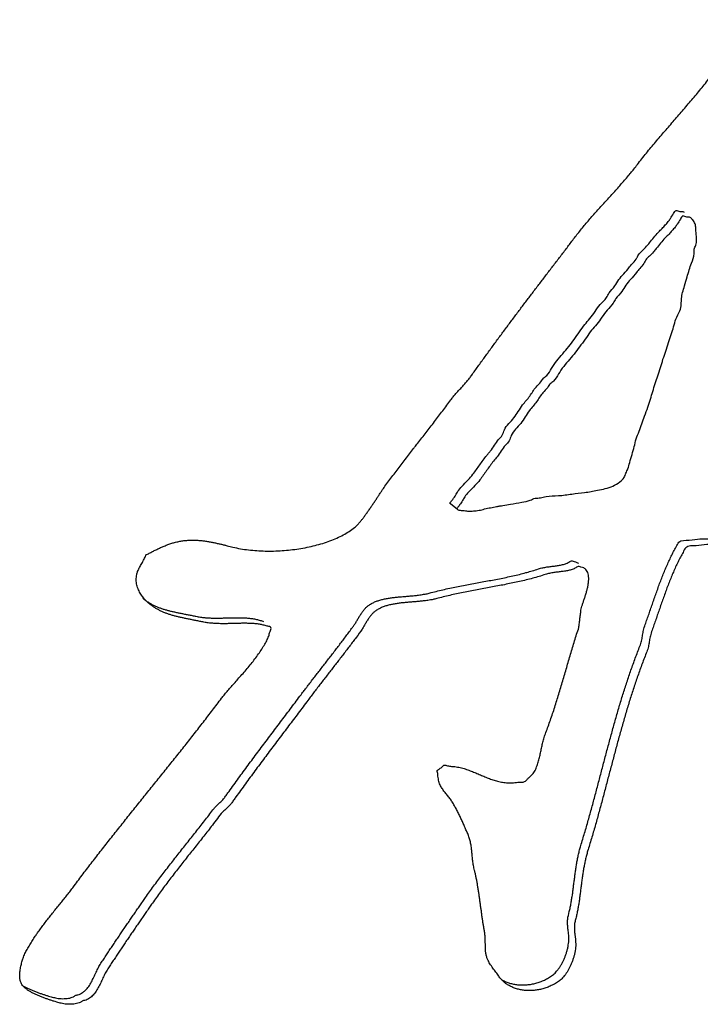
# Model space of a CAD drawing. Units: millimetres. Extents: x 0 to 297, y 0 to 210.
# Drawn here: x 250 to 252, y 100 to 103 of the extents above; entities that cross this region are included whole.
import ezdxf

# ---------------------------------------------------------------- set-up
doc = ezdxf.new("R2010")
doc.units = ezdxf.units.MM
doc.header["$LTSCALE"] = 16.335
doc.layers.get('0').update_dxf_attribs({"linetype": 'CONTINUOUS'})

msp = doc.modelspace()

# ---------------------------------------------------------------- linework, layer by layer
at = {"color": 7, "linetype": 'Continuous'}
msp.add_line((251.4869, 101.3393), (251.4698, 101.3533), dxfattribs=at)
for points, start_tangent, end_tangent in [([(251.9188, 102.178), (251.9266, 102.1877), (251.9355, 102.1992), (251.9465, 102.2133), (251.9577, 102.2274), (251.9691, 102.2412), (251.9805, 102.255), (251.9921, 102.2686), (252.0037, 102.2822), (252.0154, 102.2956), (252.0271, 102.3093), (252.0389, 102.3227), (252.0505, 102.3362), (252.0622, 102.3498), (252.0737, 102.3634), (252.0851, 102.377), (252.0964, 102.3908), (252.1074, 102.4047), (252.1182, 102.4188), (252.1227, 102.4246), (252.1272, 102.4308), (252.1317, 102.4371), (252.1362, 102.4435), (252.1408, 102.4501), (252.1455, 102.4567), (252.1502, 102.4632), (252.155, 102.4699), (252.1599, 102.4763), (252.1648, 102.4826), (252.1699, 102.4888), (252.175, 102.4948), (252.1803, 102.5004), (252.1856, 102.5059), (252.1911, 102.5108), (252.1967, 102.5156), (252.2021, 102.5197), (252.2079, 102.5242), (252.2139, 102.5288), (252.22, 102.5334), (252.2263, 102.5377), (252.2324, 102.5419), (252.2384, 102.5456), (252.2442, 102.5488), (252.2488, 102.5506), (252.2532, 102.552), (252.2576, 102.553), (252.2641, 102.5542), (252.2703, 102.5558), (252.2744, 102.5574), (252.2782, 102.5597)], (0.637998, 0.770038), (0.858314, 0.513125)), ([(251.3802, 101.4945), (251.388, 101.5047), (251.3985, 101.518), (251.4088, 101.5314), (251.4192, 101.5448), (251.4295, 101.5584), (251.4398, 101.5719), (251.4501, 101.5855), (251.4603, 101.5991), (251.4704, 101.6128), (251.4734, 101.6166), (251.4765, 101.6204), (251.4797, 101.6242), (251.4829, 101.6281), (251.4863, 101.6318), (251.4897, 101.6357), (251.4932, 101.6394), (251.4967, 101.6433), (251.5002, 101.6471), (251.5036, 101.651), (251.5071, 101.6548), (251.5104, 101.6587), (251.5136, 101.6625), (251.5168, 101.6664), (251.5197, 101.6703), (251.5225, 101.6742), (251.5384, 101.6963), (251.5543, 101.7183), (251.5702, 101.7402), (251.5863, 101.7622), (251.6024, 101.7839), (251.6186, 101.8056), (251.6348, 101.8272), (251.651, 101.8489), (251.6674, 101.8704), (251.6838, 101.892), (251.7002, 101.9135), (251.7166, 101.9351), (251.7332, 101.9566), (251.7496, 101.9782), (251.7661, 101.9998), (251.7825, 102.0215), (251.7915, 102.0328), (251.8007, 102.0442), (251.8101, 102.0553), (251.8196, 102.0665), (251.8294, 102.0775), (251.8392, 102.0885), (251.8491, 102.0994), (251.859, 102.1103), (251.869, 102.1212), (251.8789, 102.1321), (251.8888, 102.1431), (251.8985, 102.1542), (251.9081, 102.1652), (251.9174, 102.1764), (251.9188, 102.178)], (0.608938, 0.793218), (0.637998, 0.770038)), ([(252.0688, 102.066), (252.0653, 102.0678), (252.0582, 102.0681), (252.0489, 102.0707), (252.0425, 102.0626), (252.0347, 102.0507), (252.0294, 102.0426), (252.0218, 102.0343), (252.0142, 102.0255), (252.0047, 102.0166), (251.9932, 102.0027), (251.9824, 101.9895), (251.9753, 101.9813), (251.9652, 101.9705), (251.9583, 101.9642), (251.9511, 101.9523), (251.9414, 101.9398), (251.9331, 101.9297), (251.9184, 101.9127), (251.9063, 101.8982), (251.8965, 101.8826), (251.8818, 101.8649), (251.8752, 101.8537), (251.8599, 101.836), (251.834, 101.8009), (251.8212, 101.7863), (251.8083, 101.7682), (251.7947, 101.7494), (251.7811, 101.7312), (251.7517, 101.6959), (251.7387, 101.6771), (251.7264, 101.6596), (251.7183, 101.6526), (251.7118, 101.6438), (251.6998, 101.6305), (251.6842, 101.608), (251.6663, 101.586), (251.6448, 101.5541), (251.6211, 101.524), (251.6155, 101.5104), (251.6066, 101.4997), (251.5859, 101.4709), (251.5769, 101.4602), (251.5595, 101.4364), (251.5511, 101.4251), (251.5427, 101.4132), (251.5306, 101.3993), (251.5148, 101.3828), (251.5051, 101.3709), (251.4998, 101.3618), (251.4923, 101.3508), (251.4895, 101.3473), (251.487, 101.3439), (251.4858, 101.3411), (251.4869, 101.3393)], (-0.768364, 0.640013), (0.916819, -0.399302)), ([(251.9355, 101.969), (251.9412, 101.9782), (251.9482, 101.9846), (251.9583, 101.9953), (251.9653, 102.0035), (251.9762, 102.0168), (251.9877, 102.0306), (251.9971, 102.0395), (252.0048, 102.0484), (252.0124, 102.0566), (252.0176, 102.0647), (252.0254, 102.0766), (252.0318, 102.0847), (252.0412, 102.0821), (252.0483, 102.0819), (252.0517, 102.0801)], (0.481091, 0.876671), (0.769461, -0.638693)), ([(252.0771, 101.977), (252.0772, 101.9884), (252.0807, 101.9983), (252.0818, 102.0256), (252.0809, 102.0401), (252.0791, 102.0509), (252.0732, 102.0609), (252.0688, 102.066)], (0.053708, 0.998557), (-0.768364, 0.640013)), ([(251.5643, 101.4795), (251.5688, 101.4849), (251.5895, 101.5138), (251.5985, 101.5245), (251.604, 101.538), (251.6277, 101.5681), (251.6492, 101.6), (251.6671, 101.622), (251.6827, 101.6445), (251.6948, 101.6578), (251.7012, 101.6666), (251.7094, 101.6736), (251.7217, 101.6912), (251.7347, 101.7099), (251.7641, 101.7452), (251.7776, 101.7634), (251.7912, 101.7822), (251.8042, 101.8004), (251.817, 101.815), (251.8428, 101.8501), (251.8581, 101.8677), (251.8647, 101.8789), (251.8794, 101.8966), (251.8892, 101.9122), (251.9014, 101.9267), (251.916, 101.9437), (251.9244, 101.9538), (251.934, 101.9663), (251.9355, 101.969)], (0.64911, 0.760694), (0.481091, 0.876671)), ([(251.619, 101.3525), (251.6474, 101.3577), (251.6679, 101.3626), (251.6809, 101.3675), (251.6936, 101.3685), (251.7077, 101.3717), (251.7386, 101.374), (251.7721, 101.3781), (251.8036, 101.3817), (251.8359, 101.3875), (251.8741, 101.3979), (251.8916, 101.4083), (251.9023, 101.419), (251.9067, 101.43), (251.9115, 101.441), (251.9161, 101.4563), (251.9275, 101.4961), (251.9324, 101.5157), (251.9398, 101.5344), (251.9532, 101.5722), (251.9614, 101.5946), (251.9678, 101.6143), (251.9796, 101.6531), (251.9861, 101.6728), (251.9931, 101.693), (251.9991, 101.7138), (252.0066, 101.734), (252.0127, 101.7553), (252.0197, 101.7756), (252.0256, 101.7947), (252.0315, 101.8138), (252.0412, 101.8347), (252.0446, 101.8512), (252.0454, 101.8652), (252.0481, 101.8804), (252.0528, 101.897), (252.0593, 101.9191), (252.0703, 101.9535), (252.0771, 101.977)], (0.983924, 0.178585), (0.053708, 0.998557)), ([(250.6932, 101.1923), (250.6945, 101.1949), (250.6973, 101.2), (250.7002, 101.2051), (250.7032, 101.2103), (250.706, 101.2156), (250.7085, 101.2208), (250.7097, 101.2235), (250.7106, 101.2262), (250.7147, 101.2283), (250.7188, 101.2305), (250.723, 101.2327), (250.7272, 101.2349), (250.7315, 101.237), (250.7358, 101.2392), (250.7403, 101.2413), (250.7447, 101.2435), (250.7493, 101.2454), (250.7539, 101.2474), (250.7586, 101.2493), (250.7632, 101.2512), (250.7679, 101.2529), (250.7726, 101.2545), (250.7774, 101.2561), (250.7821, 101.2575), (250.7924, 101.2599), (250.8025, 101.2616), (250.8126, 101.2627), (250.8226, 101.2632), (250.8326, 101.2631), (250.8424, 101.2626), (250.8521, 101.2617), (250.8615, 101.2605), (250.8708, 101.2589), (250.8798, 101.2571), (250.8885, 101.2552), (250.897, 101.2533), (250.9052, 101.2513), (250.9129, 101.2493), (250.9202, 101.2475), (250.9271, 101.2458), (250.9464, 101.2418), (250.9664, 101.239), (250.9869, 101.237), (251.0077, 101.2361), (251.0289, 101.2361), (251.05, 101.237), (251.071, 101.2389), (251.0918, 101.2418), (251.1122, 101.2454), (251.132, 101.2499), (251.1511, 101.2552), (251.1693, 101.2615), (251.1865, 101.2685), (251.2025, 101.2764), (251.2172, 101.285), (251.2303, 101.2944), (251.2346, 101.2981), (251.2391, 101.3027), (251.2439, 101.3081), (251.2488, 101.3142), (251.2539, 101.3207), (251.259, 101.3278), (251.2642, 101.3352), (251.2695, 101.3428), (251.2747, 101.3504), (251.2798, 101.3581), (251.2848, 101.3656), (251.2895, 101.3729), (251.2942, 101.3798), (251.2985, 101.3862), (251.3025, 101.3921), (251.3061, 101.3973), (251.3162, 101.4107), (251.3263, 101.4242), (251.3365, 101.4376), (251.3467, 101.4511), (251.357, 101.4645), (251.3674, 101.4779), (251.3777, 101.4913), (251.3802, 101.4945)], (0.446043, 0.895012), (0.608938, 0.793218)), ([(251.4698, 101.3533), (251.4688, 101.3551), (251.47, 101.3579), (251.4724, 101.3613), (251.4753, 101.3648), (251.4827, 101.3758), (251.4881, 101.3849), (251.4977, 101.3968), (251.5135, 101.4133), (251.5256, 101.4272), (251.534, 101.4391), (251.5424, 101.4504), (251.5599, 101.4742), (251.5643, 101.4795)], (-0.916819, 0.399302), (0.64911, 0.760694)), ([(252.4274, 101.427), (252.4281, 101.4264), (252.4357, 101.4186), (252.4423, 101.4089), (252.4477, 101.3975), (252.4517, 101.384), (252.4544, 101.3683), (252.4547, 101.3625), (252.4547, 101.3573), (252.4544, 101.3513), (252.4538, 101.345), (252.4529, 101.3386), (252.4516, 101.3325), (252.4441, 101.3155), (252.4342, 101.2996), (252.417, 101.28), (252.3977, 101.2651), (252.3762, 101.2546), (252.3532, 101.2475), (252.3286, 101.2437), (252.3028, 101.2422), (252.2759, 101.2427), (252.2484, 101.2444), (252.2204, 101.2469), (252.1922, 101.2495), (252.1639, 101.2516), (252.1359, 101.2527), (252.1083, 101.2522), (252.0816, 101.2494), (252.0557, 101.2439), (252.0491, 101.2326), (252.0427, 101.2209), (252.0366, 101.2089), (252.0307, 101.1965), (252.025, 101.1838), (252.0196, 101.1709), (252.0143, 101.1577), (252.0091, 101.1443), (252.0042, 101.1307), (251.9993, 101.1171), (251.9945, 101.1034), (251.9897, 101.0897), (251.9849, 101.076), (251.9802, 101.0623), (251.9755, 101.0487), (251.9707, 101.0352), (251.9686, 101.0283), (251.9671, 101.0219), (251.9659, 101.0158), (251.9649, 101.0099), (251.964, 101.0039), (251.9627, 100.9979), (251.9611, 100.9916), (251.9587, 100.985), (251.9473, 100.9554), (251.9364, 100.9255), (251.9262, 100.8953), (251.9164, 100.8648), (251.9071, 100.8341), (251.8981, 100.8032), (251.8894, 100.772), (251.8808, 100.7407), (251.8725, 100.7092), (251.8641, 100.6777), (251.8558, 100.6461), (251.8474, 100.6145), (251.8388, 100.5828), (251.83, 100.5512), (251.8208, 100.5196), (251.8113, 100.4882), (251.8084, 100.4774), (251.8057, 100.4666), (251.8034, 100.4557), (251.8013, 100.4448), (251.7995, 100.4337), (251.7979, 100.4227), (251.7964, 100.4115), (251.7949, 100.4006), (251.7936, 100.3895), (251.7922, 100.3784), (251.7907, 100.3673), (251.789, 100.3563), (251.7872, 100.3453), (251.785, 100.3345), (251.7826, 100.3237), (251.7799, 100.313), (251.7789, 100.3079), (251.7784, 100.3024), (251.7783, 100.2967), (251.7784, 100.291), (251.7789, 100.2855), (251.7795, 100.2806), (251.7817, 100.2568), (251.7813, 100.2486), (251.7802, 100.2405), (251.7787, 100.2324), (251.7766, 100.2245), (251.7741, 100.2167), (251.7713, 100.2092), (251.7682, 100.202), (251.7647, 100.1951), (251.7611, 100.1887), (251.7572, 100.1828), (251.7532, 100.1775), (251.7491, 100.1727), (251.7451, 100.1687), (251.7409, 100.1655), (251.731, 100.1589), (251.7207, 100.1534), (251.7102, 100.1489), (251.6994, 100.1455), (251.6886, 100.143), (251.6778, 100.1415), (251.6671, 100.141), (251.6565, 100.1414), (251.6464, 100.1427), (251.6364, 100.1449), (251.627, 100.1481), (251.6181, 100.1522), (251.6099, 100.157), (251.6043, 100.1612)], (0.772508, -0.635005), (-0.77245, 0.635076)), ([(251.7497, 100.2131), (251.7511, 100.216), (251.7542, 100.2233), (251.7571, 100.2307), (251.7596, 100.2385), (251.7617, 100.2465), (251.7632, 100.2546), (251.7642, 100.2626), (251.7646, 100.2708), (251.7644, 100.2788), (251.7635, 100.2868), (251.7627, 100.2923), (251.7621, 100.297), (251.7616, 100.3022), (251.7613, 100.3078), (251.7612, 100.3135), (251.7616, 100.3191), (251.7656, 100.3377), (251.768, 100.3485), (251.7701, 100.3594), (251.7719, 100.3703), (251.7737, 100.3813), (251.7751, 100.3924), (251.7765, 100.4035), (251.7779, 100.4146), (251.7794, 100.4256), (251.7808, 100.4367), (251.7824, 100.4477), (251.7842, 100.4588), (251.7863, 100.4697), (251.7886, 100.4806), (251.7913, 100.4914), (251.7943, 100.5022), (251.8038, 100.5336), (251.8129, 100.5652), (251.8218, 100.5968), (251.8303, 100.6285), (251.8388, 100.6601), (251.8471, 100.6917), (251.8554, 100.7233), (251.8638, 100.7547), (251.8723, 100.786), (251.881, 100.8172), (251.89, 100.8481), (251.8993, 100.8789), (251.9091, 100.9093), (251.9194, 100.9395), (251.9302, 100.9695), (251.9416, 100.9991), (251.944, 101.0056), (251.9457, 101.0119), (251.9469, 101.0179), (251.9479, 101.0239), (251.9489, 101.0298), (251.95, 101.0359), (251.9516, 101.0424), (251.9537, 101.0493), (251.9584, 101.0627), (251.9631, 101.0763), (251.9679, 101.09), (251.9726, 101.1038), (251.9774, 101.1174), (251.9822, 101.1311), (251.9871, 101.1448), (251.9921, 101.1584), (251.9973, 101.1717), (252.0025, 101.1849), (252.008, 101.1978), (252.0137, 101.2106), (252.0196, 101.2229), (252.0256, 101.2349), (252.032, 101.2466), (252.0386, 101.2579), (252.0645, 101.2634), (252.0913, 101.2662), (252.1188, 101.2667), (252.1468, 101.2657), (252.1751, 101.2635), (252.2034, 101.2609), (252.2314, 101.2584), (252.2589, 101.2568), (252.2858, 101.2562), (252.3116, 101.2577), (252.3362, 101.2616), (252.3592, 101.2686), (252.3806, 101.2792), (252.4, 101.294), (252.4171, 101.3136), (252.4317, 101.3387), (252.4338, 101.3437), (252.4352, 101.3496), (252.4363, 101.3558), (252.437, 101.3623), (252.4375, 101.3684), (252.4377, 101.3741), (252.4346, 101.398), (252.4306, 101.4115), (252.4253, 101.423), (252.4244, 101.4245)], (0.454086, 0.890958), (-0.515221, 0.857057)), ([(251.4869, 101.3393), (251.4936, 101.3377), (251.4981, 101.3372), (251.5036, 101.337), (251.5098, 101.3359), (251.5147, 101.3354), (251.5205, 101.3355), (251.5269, 101.3358), (251.5335, 101.3365), (251.548, 101.339), (251.5547, 101.3408), (251.5619, 101.3425), (251.5771, 101.3454), (251.5845, 101.3468), (251.5925, 101.3483), (251.6003, 101.3494), (251.619, 101.3525)], (0.916819, -0.399302), (0.983924, 0.178585)), ([(251.66, 101.1829), (251.6733, 101.1867), (251.6889, 101.1916), (251.6942, 101.1932), (251.6994, 101.1944), (251.7048, 101.1954), (251.71, 101.1964), (251.7154, 101.1971), (251.7207, 101.1978), (251.7259, 101.1984), (251.7311, 101.1991), (251.7363, 101.1998), (251.7413, 101.2006), (251.7463, 101.2016), (251.7511, 101.2029), (251.7559, 101.2043), (251.7604, 101.2062), (251.7648, 101.2083), (251.7689, 101.211), (251.7776, 101.2102), (251.7845, 101.2079), (251.7883, 101.2055)], (0.965225, 0.261421), (0.773378, -0.633946)), ([(250.7197, 101.1043), (250.7152, 101.1081), (250.7117, 101.1115), (250.7082, 101.1153), (250.7046, 101.1193), (250.7012, 101.1239), (250.6979, 101.1287), (250.6948, 101.1339), (250.6922, 101.1394), (250.6899, 101.1451), (250.6881, 101.1512), (250.6869, 101.1575), (250.6865, 101.164), (250.6868, 101.1708), (250.6879, 101.1778), (250.69, 101.185), (250.692, 101.1899), (250.6932, 101.1923)], (-0.770308, 0.637672), (0.446043, 0.895012)), ([(251.4025, 101.1282), (251.4112, 101.1298), (251.4214, 101.1324), (251.4381, 101.1366), (251.4549, 101.1406), (251.4718, 101.1443), (251.4888, 101.1478), (251.506, 101.1511), (251.5231, 101.1543), (251.5402, 101.1574), (251.5573, 101.1607), (251.5744, 101.1638), (251.5913, 101.1671), (251.6082, 101.1705), (251.6248, 101.1742), (251.6413, 101.178), (251.6574, 101.1822), (251.66, 101.1829)], (0.985606, 0.169057), (0.965225, 0.261421)), ([(251.8053, 101.1915), (251.8015, 101.1939), (251.7947, 101.1962), (251.7859, 101.1969), (251.7818, 101.1943), (251.7774, 101.1921), (251.7729, 101.1903), (251.7682, 101.1888), (251.7634, 101.1876), (251.7584, 101.1866), (251.7533, 101.1857), (251.7481, 101.1851), (251.743, 101.1844), (251.7377, 101.1837), (251.7324, 101.1831), (251.7271, 101.1823), (251.7218, 101.1814), (251.7165, 101.1804), (251.7112, 101.1791), (251.7059, 101.1776), (251.6904, 101.1726), (251.6744, 101.1682), (251.6583, 101.1639), (251.6418, 101.1601), (251.6252, 101.1565), (251.6084, 101.1531), (251.5915, 101.1498), (251.5744, 101.1466), (251.5573, 101.1434), (251.5401, 101.1403), (251.523, 101.137), (251.5058, 101.1338), (251.4889, 101.1302), (251.4719, 101.1266), (251.4552, 101.1226), (251.4385, 101.1184), (251.4282, 101.1158), (251.4195, 101.1141)], (-0.77338, 0.633942), (-0.985606, -0.169057)), ([(251.7909, 101.0581), (251.7915, 101.0626), (251.7922, 101.0685), (251.7929, 101.0743), (251.7936, 101.0802), (251.7944, 101.0861), (251.795, 101.092), (251.797, 101.0985), (251.7994, 101.1058), (251.8021, 101.1138), (251.8048, 101.1222), (251.8075, 101.1308), (251.8099, 101.1396), (251.8119, 101.1483), (251.8133, 101.1569), (251.8141, 101.1649), (251.8139, 101.1725), (251.8128, 101.1793), (251.8104, 101.1853), (251.8067, 101.1902), (251.8053, 101.1915)], (0.13688, 0.990588), (-0.77338, 0.633942)), ([(251.4195, 101.1141), (251.4072, 101.1123), (251.3966, 101.1111), (251.386, 101.11), (251.3753, 101.1092), (251.3648, 101.1083), (251.3544, 101.1074), (251.3442, 101.1063), (251.3343, 101.1049), (251.3246, 101.1032), (251.3152, 101.1011), (251.3062, 101.0984), (251.2976, 101.0951), (251.2895, 101.0909), (251.2819, 101.0861), (251.2761, 101.0809), (251.2706, 101.0748), (251.2655, 101.0679), (251.2606, 101.0605), (251.2583, 101.0567), (251.2538, 101.0491), (251.2493, 101.0416), (251.2346, 101.0209), (251.2268, 101.0105), (251.2189, 101.0001), (251.2109, 100.9897), (251.203, 100.9792), (251.1949, 100.9688), (251.1869, 100.9584), (251.1788, 100.9481), (251.1707, 100.9376), (251.1626, 100.9272), (251.1546, 100.9167), (251.1464, 100.9063), (251.1383, 100.8957), (251.1302, 100.8852), (251.1223, 100.8747), (251.1142, 100.8641), (251.1023, 100.8481), (251.0903, 100.8322), (251.0783, 100.8163), (251.0663, 100.8004), (251.0542, 100.7844), (251.0422, 100.7685), (251.0302, 100.7525), (251.0181, 100.7366), (251.0063, 100.7205), (250.9942, 100.7045), (250.9823, 100.6884), (250.9704, 100.6723), (250.9586, 100.656), (250.9467, 100.6397), (250.9349, 100.6234), (250.929, 100.6153), (250.9232, 100.607), (250.919, 100.6019), (250.9158, 100.5987), (250.9123, 100.5954), (250.9087, 100.5923), (250.9051, 100.589), (250.9018, 100.5859), (250.8888, 100.5697), (250.8762, 100.5531), (250.8655, 100.5393), (250.8546, 100.5255), (250.8437, 100.5117), (250.8327, 100.4979), (250.8218, 100.4841), (250.8108, 100.4704), (250.8, 100.4566), (250.7891, 100.4428), (250.7784, 100.4289), (250.7677, 100.4151), (250.7573, 100.4011), (250.7469, 100.3871), (250.7367, 100.373), (250.7267, 100.3589), (250.7196, 100.3486), (250.7124, 100.3383), (250.7053, 100.3279), (250.6981, 100.3176), (250.691, 100.3073), (250.6839, 100.2969), (250.6768, 100.2865), (250.6696, 100.2761), (250.6626, 100.2656), (250.6556, 100.2552), (250.6486, 100.2447), (250.6415, 100.2343), (250.6346, 100.2238), (250.6276, 100.2134), (250.6207, 100.2029), (250.6138, 100.1923), (250.6107, 100.187), (250.6077, 100.1814), (250.6049, 100.1756), (250.602, 100.1696), (250.5993, 100.1635), (250.5964, 100.1574), (250.5934, 100.1514), (250.5902, 100.1457), (250.5868, 100.14), (250.5831, 100.1348), (250.5791, 100.1299), (250.5746, 100.1256), (250.5698, 100.1218), (250.5643, 100.1187), (250.5583, 100.1164), (250.5548, 100.116), (250.5516, 100.1149), (250.5495, 100.1131), (250.5471, 100.1117), (250.5413, 100.1094), (250.5346, 100.1079), (250.5273, 100.1071), (250.5199, 100.1069), (250.5126, 100.1072), (250.5058, 100.1081), (250.4997, 100.1094), (250.4944, 100.1108), (250.4882, 100.1125), (250.4813, 100.1145), (250.474, 100.1169), (250.4662, 100.1194), (250.4583, 100.1223), (250.4503, 100.1254), (250.4423, 100.1287), (250.4346, 100.1321), (250.4272, 100.1357), (250.4204, 100.1395), (250.4143, 100.1435), (250.41, 100.1467)], (-0.985606, -0.169057), (-0.772492, 0.635025)), ([(250.7026, 101.1183), (250.7045, 101.1168), (250.7115, 101.1117), (250.7185, 101.1072), (250.7256, 101.1032), (250.7329, 101.0997), (250.7403, 101.0964), (250.7479, 101.0936), (250.7556, 101.091), (250.7635, 101.0888), (250.7717, 101.0866), (250.7801, 101.0847), (250.7886, 101.0828), (250.7974, 101.081), (250.8066, 101.0791), (250.8159, 101.0773), (250.8256, 101.0754), (250.8354, 101.0734), (250.8462, 101.0714), (250.8571, 101.0702), (250.8662, 101.0695)], (0.770308, -0.637672), (0.9984, -0.056545)), ([(251.1111, 100.8965), (251.1132, 100.8992), (251.1213, 100.9097), (251.1293, 100.9203), (251.1375, 100.9307), (251.1456, 100.9412), (251.1537, 100.9516), (251.1617, 100.9621), (251.1698, 100.9724), (251.1779, 100.9828), (251.1859, 100.9933), (251.1939, 101.0037), (251.2018, 101.0141), (251.2097, 101.0245), (251.2175, 101.0349), (251.2252, 101.0455), (251.2299, 101.0521), (251.2344, 101.0594), (251.2389, 101.0669), (251.2435, 101.0746), (251.2484, 101.0819), (251.2535, 101.0888), (251.259, 101.095), (251.2648, 101.1001), (251.2725, 101.105), (251.2806, 101.1091), (251.2892, 101.1124), (251.2981, 101.1151), (251.3076, 101.1173), (251.3172, 101.119), (251.3272, 101.1203), (251.3373, 101.1214), (251.3478, 101.1223), (251.3583, 101.1232), (251.3689, 101.1241), (251.3795, 101.1251), (251.3902, 101.1263), (251.4025, 101.1282)], (0.601878, 0.798588), (0.985606, 0.169057)), ([(251.0208, 101.0466), (251.0126, 101.0491), (251.0031, 101.0517), (250.9933, 101.0536), (250.9832, 101.055), (250.9728, 101.0556), (250.9622, 101.056), (250.9514, 101.056), (250.9405, 101.0558), (250.9295, 101.0555), (250.9184, 101.0552), (250.9073, 101.055), (250.8962, 101.0551), (250.8852, 101.0554), (250.8742, 101.0562), (250.8633, 101.0574), (250.8525, 101.0594), (250.8427, 101.0614), (250.8329, 101.0633), (250.8236, 101.0651), (250.8145, 101.067), (250.8057, 101.0688), (250.7971, 101.0706), (250.7888, 101.0726), (250.7806, 101.0747), (250.7727, 101.077), (250.7649, 101.0796), (250.7574, 101.0824), (250.7499, 101.0857), (250.7427, 101.0892), (250.7355, 101.0932), (250.7286, 101.0976), (250.7216, 101.1028), (250.7197, 101.1043)], (-0.791097, 0.611691), (-0.770308, 0.637672)), ([(250.8662, 101.0695), (250.8681, 101.0694), (250.8791, 101.0691), (250.8852, 101.069)], (0.9984, -0.056545), (0.999995, -0.003081)), ([(250.8852, 101.069), (250.8903, 101.069), (250.9014, 101.0692), (250.9125, 101.0695), (250.9234, 101.0699), (250.9344, 101.07), (250.9452, 101.07), (250.9558, 101.0696), (250.9661, 101.069), (250.9763, 101.0676), (250.986, 101.0658), (250.9955, 101.0632), (251.0037, 101.0607)], (0.999995, -0.003081), (0.797555, -0.603246)), ([(250.4422, 100.2871), (250.4442, 100.2899), (250.452, 100.3005), (250.4599, 100.311), (250.4679, 100.3214), (250.4761, 100.3316), (250.4843, 100.3419), (250.4925, 100.3521), (250.5007, 100.3622), (250.5087, 100.3722), (250.5167, 100.3823), (250.5245, 100.3923), (250.532, 100.4023), (250.5543, 100.432), (250.5769, 100.4615), (250.5997, 100.4908), (250.6226, 100.52), (250.6457, 100.549), (250.6688, 100.578), (250.692, 100.6069), (250.7152, 100.6359), (250.7385, 100.6646), (250.7618, 100.6936), (250.785, 100.7225), (250.8081, 100.7516), (250.8311, 100.7808), (250.8539, 100.8101), (250.8766, 100.8396), (250.8991, 100.8694), (250.9054, 100.8773), (250.9128, 100.8861), (250.9212, 100.8958), (250.9303, 100.9061), (250.94, 100.9169), (250.95, 100.9284), (250.9601, 100.9401), (250.9701, 100.9522), (250.9799, 100.9643), (250.989, 100.9766), (250.9975, 100.9888), (251.005, 101.0009), (251.0115, 101.0127), (251.0165, 101.0242), (251.02, 101.0352), (251.0216, 101.0457), (251.0208, 101.0466)], (0.581178, 0.813777), (-0.791097, 0.611691)), ([(251.5523, 100.3), (251.5509, 100.3083), (251.5495, 100.3177), (251.5481, 100.3273), (251.5468, 100.337), (251.5454, 100.3467), (251.5441, 100.3565), (251.5427, 100.3663), (251.5414, 100.376), (251.54, 100.3857), (251.5385, 100.3952), (251.5369, 100.4047), (251.5353, 100.414), (251.5335, 100.4231), (251.5315, 100.432), (251.5294, 100.4406), (251.5281, 100.4466), (251.5269, 100.4526), (251.526, 100.4585), (251.5251, 100.4643), (251.5245, 100.47), (251.5239, 100.4758), (251.5234, 100.4813), (251.5228, 100.4869), (251.5222, 100.4924), (251.5216, 100.4979), (251.5208, 100.5032), (251.5198, 100.5086), (251.5187, 100.5139), (251.5172, 100.5192), (251.5155, 100.5244), (251.5134, 100.5298), (251.5114, 100.5345), (251.5093, 100.5394), (251.5071, 100.5443), (251.5049, 100.5494), (251.5027, 100.5544), (251.5004, 100.5594), (251.4981, 100.5645), (251.4957, 100.5696), (251.4933, 100.5745), (251.4909, 100.5796), (251.4884, 100.5845), (251.4859, 100.5895), (251.4834, 100.5943), (251.4808, 100.5992), (251.4782, 100.6038), (251.4755, 100.6085), (251.4725, 100.6133), (251.4694, 100.6178), (251.4662, 100.622), (251.4629, 100.6261), (251.4596, 100.6301), (251.4564, 100.6341), (251.4532, 100.6381), (251.4502, 100.6424), (251.4474, 100.6467), (251.4448, 100.6514), (251.4426, 100.6565), (251.4407, 100.6621), (251.4393, 100.6682), (251.4382, 100.6748), (251.4377, 100.6822), (251.4367, 100.687), (251.4367, 100.689), (251.4378, 100.6905), (251.44, 100.6918), (251.4422, 100.6932), (251.4462, 100.6963), (251.4497, 100.6994), (251.4513, 100.7011), (251.4531, 100.7022), (251.4624, 100.7013), (251.4718, 100.6995), (251.4804, 100.699), (251.4871, 100.698), (251.4938, 100.6965), (251.5064, 100.6931), (251.5184, 100.6889), (251.5299, 100.6844), (251.5413, 100.6795), (251.5524, 100.6748), (251.5637, 100.6701), (251.5751, 100.666), (251.587, 100.6626), (251.5994, 100.6601), (251.6125, 100.6586), (251.6265, 100.6586), (251.6415, 100.6603), (251.6503, 100.6606), (251.6577, 100.6638), (251.6597, 100.6661), (251.6618, 100.6684), (251.6666, 100.6731), (251.6698, 100.6762), (251.6731, 100.6794), (251.6774, 100.6843), (251.6805, 100.6897), (251.6831, 100.6955), (251.6854, 100.7015), (251.6874, 100.7073), (251.6891, 100.7132), (251.6907, 100.7189), (251.6921, 100.7247), (251.6934, 100.7305), (251.6946, 100.7363), (251.6959, 100.7421), (251.6971, 100.7479), (251.6984, 100.7537), (251.6998, 100.7597), (251.7014, 100.7656), (251.7031, 100.7716), (251.705, 100.7777), (251.7072, 100.7839), (251.713, 100.7993), (251.7186, 100.8151), (251.7241, 100.831), (251.7293, 100.8471), (251.7345, 100.8633), (251.7395, 100.8798), (251.7444, 100.8963), (251.7493, 100.9129), (251.7542, 100.9294), (251.7591, 100.9461), (251.764, 100.9627), (251.7689, 100.9794), (251.7739, 100.9959), (251.7789, 101.0125), (251.784, 101.0288), (251.7892, 101.0452), (251.79, 101.0509), (251.7908, 101.0569), (251.7909, 101.0581)], (-0.165963, 0.986132), (0.13688, 0.990588)), ([(250.5546, 100.1372), (250.5576, 100.1397), (250.562, 100.1439), (250.5661, 100.1488), (250.5698, 100.1541), (250.5731, 100.1597), (250.5763, 100.1654), (250.5793, 100.1714), (250.5822, 100.1775), (250.585, 100.1837), (250.5879, 100.1896), (250.5907, 100.1955), (250.5936, 100.2011), (250.5968, 100.2064), (250.6037, 100.2169), (250.6106, 100.2274), (250.6175, 100.2379), (250.6245, 100.2484), (250.6315, 100.2587), (250.6385, 100.2693), (250.6456, 100.2796), (250.6525, 100.2902), (250.6598, 100.3005), (250.6668, 100.3109), (250.674, 100.3213), (250.681, 100.3317), (250.6882, 100.3419), (250.6953, 100.3523), (250.7025, 100.3626), (250.7096, 100.373), (250.7196, 100.387), (250.7298, 100.4011), (250.7402, 100.4151), (250.7507, 100.4291), (250.7614, 100.4429), (250.7721, 100.4568), (250.7829, 100.4706), (250.7938, 100.4844), (250.8048, 100.4982), (250.8157, 100.512), (250.8266, 100.5257), (250.8375, 100.5395), (250.8484, 100.5533), (250.8591, 100.5672), (250.8698, 100.581), (250.8804, 100.595), (250.8848, 100.5999), (250.8881, 100.6031), (250.8916, 100.6063), (250.8952, 100.6095), (250.8987, 100.6127), (250.902, 100.616), (250.9061, 100.621), (250.9119, 100.6293), (250.9179, 100.6374), (250.9297, 100.6538), (250.9415, 100.67), (250.9533, 100.6863), (250.9653, 100.7024), (250.9772, 100.7186), (250.9892, 100.7346), (251.0011, 100.7506), (251.0132, 100.7665), (251.0252, 100.7825), (251.0372, 100.7984), (251.0492, 100.8144), (251.0612, 100.8303), (251.0732, 100.8462), (251.0853, 100.8622), (251.0971, 100.8782), (251.1052, 100.8887), (251.1111, 100.8965)], (0.79341, 0.608688), (0.601878, 0.798588)), ([(251.6043, 100.1612), (251.6024, 100.1628), (251.5957, 100.1693), (251.5899, 100.1769), (251.5865, 100.1817), (251.5828, 100.1867), (251.579, 100.1917), (251.5751, 100.197), (251.5714, 100.2023), (251.5679, 100.2078), (251.5648, 100.2133), (251.562, 100.219), (251.5593, 100.227), (251.5577, 100.2352), (251.5568, 100.2435), (251.5565, 100.2523), (251.5564, 100.2612), (251.5563, 100.2658), (251.5561, 100.2704), (251.5558, 100.2751), (251.5554, 100.28), (251.5549, 100.2849), (251.554, 100.2899), (251.5525, 100.2989), (251.5523, 100.3)], (-0.77245, 0.635076), (-0.165963, 0.986132)), ([(250.41, 100.1467), (250.409, 100.1476), (250.4047, 100.1518), (250.4015, 100.1561), (250.3995, 100.1604), (250.398, 100.1639), (250.397, 100.1677), (250.3963, 100.1721), (250.3961, 100.177), (250.3962, 100.1821), (250.3966, 100.1875), (250.3974, 100.1931), (250.3983, 100.1987), (250.3996, 100.2042), (250.4009, 100.2097), (250.4024, 100.215), (250.4039, 100.2199), (250.4056, 100.2245), (250.4102, 100.2358), (250.4162, 100.2464), (250.4227, 100.2576), (250.4296, 100.2685), (250.4367, 100.2793), (250.4422, 100.2871)], (-0.772492, 0.635025), (0.581178, 0.813777)), ([(251.5969, 100.1685), (251.6011, 100.1662), (251.61, 100.1621), (251.6194, 100.159), (251.6293, 100.1567), (251.6395, 100.1554), (251.65, 100.155), (251.6607, 100.1555), (251.6716, 100.157), (251.6823, 100.1595), (251.6931, 100.163), (251.7037, 100.1674), (251.7139, 100.1729), (251.7239, 100.1795), (251.728, 100.1827), (251.7321, 100.1868), (251.7361, 100.1915), (251.7401, 100.1969), (251.744, 100.2027), (251.7476, 100.2092), (251.7497, 100.2131)], (0.862928, -0.505327), (0.454086, 0.890958)), ([(250.4042, 100.153), (250.4102, 100.1498), (250.4175, 100.1461), (250.4252, 100.1427), (250.4332, 100.1394), (250.4412, 100.1363), (250.4492, 100.1334), (250.4569, 100.1309), (250.4643, 100.1286), (250.4711, 100.1265), (250.4773, 100.1248), (250.4827, 100.1234), (250.4887, 100.1221), (250.4955, 100.1213), (250.5029, 100.1209), (250.5103, 100.1211), (250.5176, 100.1219), (250.5242, 100.1234), (250.5301, 100.1257), (250.5324, 100.1271), (250.5345, 100.129), (250.5377, 100.13), (250.5413, 100.1304), (250.5473, 100.1328), (250.5527, 100.1359), (250.5546, 100.1372)], (0.862096, -0.506746), (0.79341, 0.608688))]:
    msp.add_spline(points, degree=3, dxfattribs=dict(at, start_tangent=start_tangent, end_tangent=end_tangent))

doc.saveas('drawing.dxf')
